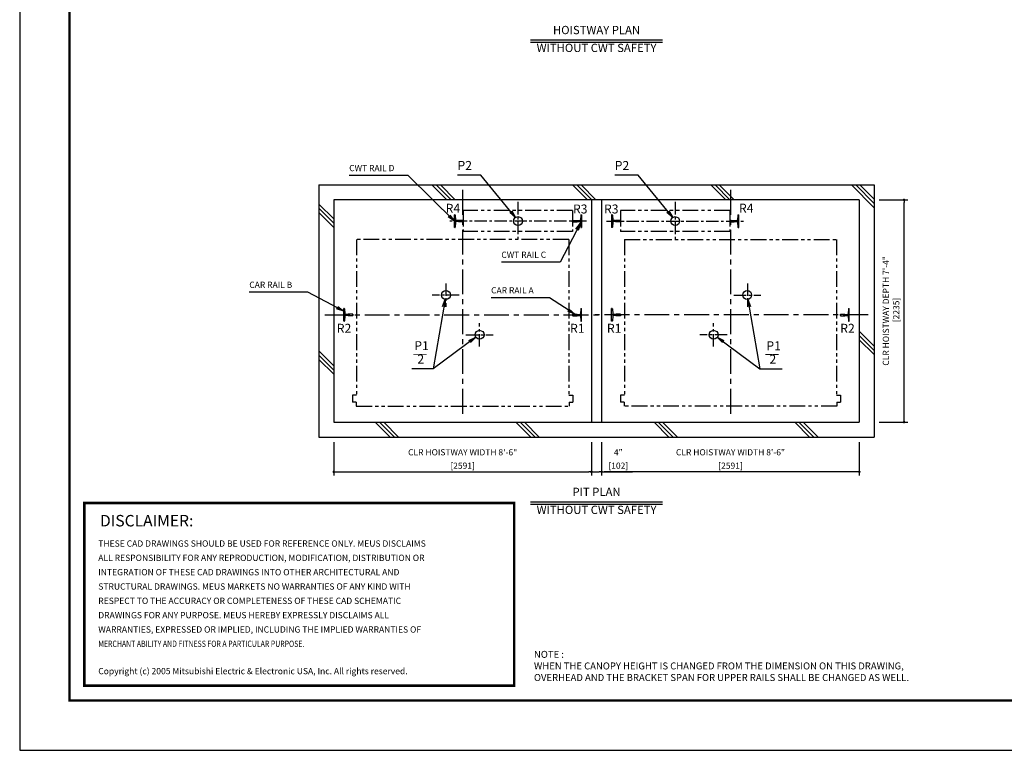
# Model space of a CAD drawing. Units: millimetres. Extents: x 0 to 21000, y 0 to 23043.
# Drawn here: x 0 to 9900, y 0 to 7347 of the extents above; entities that cross this region are included whole.
import ezdxf
from ezdxf.enums import TextEntityAlignment as Align

# ---------------------------------------------------------------- set-up
doc = ezdxf.new("R2010")
doc.units = ezdxf.units.MM
doc.header["$LTSCALE"] = 100
doc.linetypes.add('CENTERX2', pattern=[4, 2.5, -0.5, 0.5, -0.5])
doc.linetypes.add('PHANTOM2', pattern=[31.75, 15.875, -3.175, 3.175, -3.175, 3.175, -3.175])
doc.layers.get('0').update_dxf_attribs({"color": 3})
for name, color, linetype in [('BUFFER', 3, 'Continuous'), ('BUILDING', 3, 'Continuous'), ('CENTER-LINE', 7, 'CENTERX2'), ('CWT', 1, 'Continuous'), ('DIM', 2, 'Continuous'), ('FRAME', 5, 'Continuous'), ('OTHERS', 4, 'Continuous'), ('SPEC', 7, 'Continuous'), ('W-DASHED-LINE', 111, 'PHANTOM2')]:
    doc.layers.add(name, color=color, linetype=linetype)
doc.styles.add('quoc', font='swissk.ttf', dxfattribs={"width": 0.8125, "height": 0.125})
doc.styles.add('ROMANS', font='romans', dxfattribs={"width": 0.8125, "height": 0.125})
doc.styles.get("Standard").update_dxf_attribs({"font": 'romans.shx', "bigfont": 'bigfont.shx'})
doc.styles.add('STYLE1', font='monos.ttf')
doc.dimstyles.new('1-50IN INCH', dxfattribs={"dimscale": 25, "dimtxt": 2.5, "dimasz": 1, "dimexe": 1.5, "dimexo": 2, "dimgap": 1, "dimtad": 3, "dimdec": 4, "dimlfac": 0.03937, "dimzin": 11, "dimdsep": 46, "dimlunit": 4, "dimtxsty": 'Standard', "dimblk1": 'DOT', "dimblk2": 'DOT', "dimsah": 1, "dimcen": 0.09, "dimclrd": 256, "dimclre": 256, "dimclrt": 256, "dimadec": 0, "dimazin": 2, "dimtfac": 1, "dimtdec": 4, "dimtmove": 0, "dimatfit": 3, "dimldrblk": 'DOT', "dimfxl": 0, "dimfrac": 2, "dimtolj": 1, "dimtzin": 0, "dimarcsym": 0})
doc.dimstyles.new('1-50IN INCH1-2', dxfattribs={"dimscale": 25, "dimtxt": 2.5, "dimasz": 1, "dimexe": 1.5, "dimexo": 2, "dimgap": 1, "dimtad": 3, "dimdec": 1, "dimlfac": 0.03937, "dimzin": 3, "dimdsep": 46, "dimlunit": 4, "dimtxsty": 'Standard', "dimblk1": 'DOT', "dimblk2": 'DOT', "dimsah": 1, "dimcen": 0.09, "dimclrd": 256, "dimclre": 256, "dimclrt": 256, "dimadec": 0, "dimazin": 2, "dimtfac": 1, "dimtdec": 1, "dimtmove": 0, "dimatfit": 3, "dimldrblk": 'DOT', "dimfxl": 0, "dimfrac": 2, "dimtolj": 1, "dimtzin": 0, "dimarcsym": 0})
doc.dimstyles.new('1-50IN-ARROW', dxfattribs={"dimscale": 25, "dimtxt": 2.5, "dimasz": 3, "dimexe": 1.5, "dimexo": 2, "dimgap": 1, "dimtad": 3, "dimdsep": 46, "dimtxsty": 'Standard', "dimblk1": 'OPEN', "dimblk2": 'OPEN', "dimsah": 1, "dimcen": 0.09, "dimclrd": 256, "dimclre": 256, "dimclrt": 256, "dimadec": 0, "dimazin": 0, "dimtfac": 1, "dimtmove": 0, "dimatfit": 3, "dimldrblk": 'OPEN', "dimfxl": 0, "dimtolj": 1, "dimtzin": 0, "dimarcsym": 0})

# ---------------------------------------------------------------- blocks, each defined once
blk = doc.blocks.new('_DOT')
at = {"color": 0, "linetype": 'ByBlock'}
blk.add_line((-0.5, 0), (-1, 0), dxfattribs=at)
at = {"color": 0, "linetype": 'ByBlock', "const_width": 0.5}
blk.add_lwpolyline([(-0.25, 0, 1), (0.25, 0, 1)], format="xyb", close=True, dxfattribs=at)
blk = doc.blocks.new('*D18')
at = {"layer": 'DEFPOINTS', "color": 0}
for p in [(11346, 5116), (10294.5, 3300), (11596, 3300)]:
    blk.add_point(p, dxfattribs=at)
at = {"layer": 'DIM', "lineweight": -2}
for p, q in [((11296, 5116), (10257, 5116)), ((10294.5, 5091), (10294.5, 3325)), ((11546, 3300), (10257, 3300))]:
    blk.add_line(p, q, dxfattribs=at)
at = {"layer": 'DIM', "lineweight": -2, "xscale": 25, "yscale": 25, "zscale": 25}
for p, rotation in [((10294.5, 5116), 90), ((10294.5, 3300), 270)]:
    blk.add_blockref('_DOT', p, dxfattribs=dict(at, rotation=rotation))
at = {"layer": 'DIM', "char_height": 62.5, "attachment_point": 5, "rotation": 90}
for s, insert in [('\\A1;PIT DEPTH 5\'-11 1/2"', (10076.6, 4208)), ('\\A1;[1816]', (10221.9, 4208))]:
    blk.add_mtext(s, dxfattribs=dict(at, insert=insert))
blk = doc.blocks.new('*D57')
at = {"layer": 'DEFPOINTS', "color": 0}
for p in [(8592, 5535), (8892, 5535), (8592, 3300)]:
    blk.add_point(p, dxfattribs=at)
at = {"layer": 'DIM', "lineweight": -2}
for p, q in [((8642, 5535), (8929.5, 5535)), ((8892, 3325), (8892, 5510)), ((8642, 3300), (8929.5, 3300))]:
    blk.add_line(p, q, dxfattribs=at)
at = {"layer": 'DIM', "lineweight": -2, "xscale": 25, "yscale": 25, "zscale": 25}
for p, rotation in [((8892, 5535), 90), ((8892, 3300), 270)]:
    blk.add_blockref('_DOT', p, dxfattribs=dict(at, rotation=rotation))
at = {"layer": 'DIM', "insert": (8761.3, 4418), "char_height": 62.5, "attachment_point": 5, "rotation": 90}
blk.add_mtext('\\A1;CLR HOISTWAY DEPTH 7\'-4"\\P [2235]', dxfattribs=at)
blk = doc.blocks.new('*D58')
at = {"layer": 'DEFPOINTS', "color": 0}
for p in [(3158, 3150), (5749, 3150), (5749, 2799.8)]:
    blk.add_point(p, dxfattribs=at)
at = {"layer": 'DIM', "lineweight": -2}
for p, q in [((3158, 3100), (3158, 2762.3)), ((5749, 3100), (5749, 2762.3)), ((3183, 2799.8), (5724, 2799.8))]:
    blk.add_line(p, q, dxfattribs=at)
at = {"layer": 'DIM', "lineweight": -2, "xscale": 25, "yscale": 25, "zscale": 25, "rotation": 180}
blk.add_blockref('_DOT', (3158, 2799.8), dxfattribs=at)
at = {"layer": 'DIM', "lineweight": -2, "xscale": 25, "yscale": 25, "zscale": 25}
blk.add_blockref('_DOT', (5749, 2799.8), dxfattribs=at)
at = {"layer": 'DIM', "char_height": 62.5, "attachment_point": 5}
for s, insert in [('\\A1;CLR HOISTWAY WIDTH 8\'-6"', (4453.5, 2996.8)), ('\\A1;[2591]', (4453.5, 2862))]:
    blk.add_mtext(s, dxfattribs=dict(at, insert=insert))
blk = doc.blocks.new('*D23')
at = {"layer": 'DEFPOINTS', "color": 0}
for p in [(5851, 3150), (8442, 3150), (5851, 2799.8)]:
    blk.add_point(p, dxfattribs=at)
at = {"layer": 'DIM', "lineweight": -2}
for p, q in [((5851, 3100), (5851, 2762.3)), ((8442, 3100), (8442, 2762.3)), ((8417, 2799.8), (5876, 2799.8))]:
    blk.add_line(p, q, dxfattribs=at)
at = {"layer": 'DIM', "lineweight": -2, "xscale": 25, "yscale": 25, "zscale": 25, "rotation": 180}
blk.add_blockref('_DOT', (5851, 2799.8), dxfattribs=at)
at = {"layer": 'DIM', "lineweight": -2, "xscale": 25, "yscale": 25, "zscale": 25}
blk.add_blockref('_DOT', (8442, 2799.8), dxfattribs=at)
at = {"layer": 'DIM', "char_height": 62.5, "attachment_point": 5}
for s, insert in [('\\A1;CLR HOISTWAY WIDTH 8\'-6"', (7146.5, 2996.8)), ('\\A1;[2591]', (7146.5, 2862))]:
    blk.add_mtext(s, dxfattribs=dict(at, insert=insert))
blk = doc.blocks.new('*D24')
at = {"layer": 'DEFPOINTS', "color": 0, "linetype": 'Continuous', "ltscale": 0.5}
for p in [(5749, 3150), (5851, 3150), (5851, 2799.8)]:
    blk.add_point(p, dxfattribs=at)
at = {"layer": 'DIM', "linetype": 'Continuous', "lineweight": -2, "ltscale": 0.5}
for p, q in [((5749, 3100), (5749, 2762.3)), ((5851, 3100), (5851, 2762.3)), ((5774, 2799.8), (5826, 2799.8)), ((5851, 2799.8), (6161.1, 2799.8))]:
    blk.add_line(p, q, dxfattribs=at)
at = {"layer": 'DIM', "linetype": 'Continuous', "lineweight": -2, "ltscale": 0.5, "xscale": 25, "yscale": 25, "zscale": 25, "rotation": 180}
blk.add_blockref('_DOT', (5749, 2799.8), dxfattribs=at)
at = {"layer": 'DIM', "linetype": 'Continuous', "lineweight": -2, "ltscale": 0.5, "xscale": 25, "yscale": 25, "zscale": 25}
blk.add_blockref('_DOT', (5851, 2799.8), dxfattribs=at)
at = {"layer": 'DIM', "linetype": 'Continuous', "ltscale": 0.5, "char_height": 62.5, "attachment_point": 5}
for s, insert in [('\\A1;4"', (6018.6, 2996.8)), ('\\A1;[102]', (6018.6, 2862))]:
    blk.add_mtext(s, dxfattribs=dict(at, insert=insert))
blk = doc.blocks.new('_OPEN')
at = {"color": 0, "linetype": 'ByBlock'}
for p, q in [((-1, 0.17), (0, 0)), ((0, 0), (-1, -0.17)), ((0, 0), (-1, 0))]:
    blk.add_line(p, q, dxfattribs=at)
blk = doc.blocks.new('BUNSUU-1')
at = {"layer": 'DIM', "char_height": 90, "attachment_point": 7, "rotation": 0, "style": 'STYLE1'}
for s, insert in [('P1', (24.4, 159.6)), ('__', (12.4, 130.3)), ('2', (55.2, 25))]:
    blk.add_mtext(s, dxfattribs=dict(at, insert=insert))
at = {"layer": 'DIM'}
for points in [[(333.1, 697.7), (212.7, 0)], [(641.7, 318.7), (212.7, 0), (0, 0)]]:
    blk.add_leader(points, dimstyle='1-50IN-ARROW', dxfattribs=at)
blk = doc.blocks.new('BUNSUU-1-2')
at = {"layer": 'DIM', "char_height": 90, "attachment_point": 7, "rotation": 0, "style": 'STYLE1'}
for s, insert in [('P1', (64.9, 159.6)), ('__', (52.9, 130.3)), ('2', (95.7, 25))]:
    blk.add_mtext(s, dxfattribs=dict(at, insert=insert))
at = {"layer": 'DIM'}
for points in [[(-120.5, 698.7), (0, 0), (223.4, 0)], [(-429.1, 319.7), (0, 0), (223.4, 0)]]:
    blk.add_leader(points, dimstyle='1-50IN-ARROW', dxfattribs=at)

msp = doc.modelspace()

# ---------------------------------------------------------------- linework, layer by layer
at = {"const_width": 24.32797}
msp.add_lwpolyline([(649.99975, 2486.48156), (4970.67032, 2486.48156), (4970.67032, 650.00053), (649.99975, 650.00053)], close=True, dxfattribs=at)
at = {"layer": 'BUFFER'}
for centre in [(5009.49975, 5321.00422), (6590.49975, 5321.00422), (4285.4352, 4578.0509), (7314.56429, 4578.0509), (4623.59271, 4178.0509), (6976.40678, 4178.0509)]:
    msp.add_circle(centre, 45, dxfattribs=at)
at = {"layer": 'BUILDING', "color": 3, "linetype": 'Continuous'}
for p, q in [((3007.99975, 5685.00422), (3007.99975, 3150.00422)), ((3007.99975, 5685.00422), (8591.99975, 5685.00422)), ((8591.99975, 5685.00422), (8591.99975, 3150.00422)), ((8441.99975, 5535.00422), (3157.99975, 5535.00422)), ((3157.99975, 5535.00422), (3157.99975, 3300.00422)), ((5748.99975, 5535.00422), (5748.99975, 3300.00422)), ((5850.99975, 5535.00422), (5850.99975, 3300.00422)), ((8441.99975, 5535.00422), (8441.99975, 3300.00422))]:
    msp.add_line(p, q, dxfattribs=at)
at = {"layer": 'BUILDING'}
for p, q in [((4295.27379, 5535.00422), (4145.27379, 5685.00422)), ((4337.7002, 5535.00422), (4187.7002, 5685.00422)), ((4380.1266, 5535.00422), (4230.1266, 5685.00422)), ((5709.48735, 5535.00422), (5559.48735, 5685.00422)), ((5751.91376, 5535.00422), (5601.91376, 5685.00422)), ((5794.34016, 5535.00422), (5644.34016, 5685.00422)), ((7098.70091, 5535.00422), (6948.70091, 5685.00422)), ((7141.12732, 5535.00422), (6991.12732, 5685.00422)), ((7183.55373, 5535.00422), (7033.55373, 5685.00422)), ((8591.99975, 5455.91895), (8362.91448, 5685.00422)), ((8591.99975, 5498.34536), (8405.34088, 5685.00422)), ((8591.99975, 5540.77176), (8447.76729, 5685.00422)), ((3157.99975, 5342.91751), (3007.99975, 5492.91751)), ((3157.99975, 5300.49111), (3007.99975, 5450.49111)), ((3157.99975, 5258.0647), (3007.99975, 5408.0647)), ((8591.99975, 4063.5582), (8441.99975, 4213.5582)), ((8591.99975, 4021.13179), (8441.99975, 4171.13179)), ((8591.99975, 3978.70539), (8441.99975, 4128.70539)), ((3157.99975, 3865.70395), (3007.99975, 4015.70395)), ((3157.99975, 3823.27754), (3007.99975, 3973.27754)), ((3157.99975, 3780.85114), (3007.99975, 3930.85114)), ((3724.84666, 3150.00422), (3574.84666, 3300.00422)), ((3767.27307, 3150.00422), (3617.27307, 3300.00422)), ((3809.69948, 3150.00422), (3659.69948, 3300.00422)), ((5139.06023, 3150.00422), (4989.06023, 3300.00422)), ((5181.48663, 3150.00422), (5031.48663, 3300.00422)), ((5223.91304, 3150.00422), (5073.91304, 3300.00422)), ((6528.27379, 3150.00422), (6378.27379, 3300.00422)), ((6570.7002, 3150.00422), (6420.7002, 3300.00422)), ((6613.1266, 3150.00422), (6463.1266, 3300.00422)), ((7942.48735, 3150.00422), (7792.48735, 3300.00422)), ((7984.91376, 3150.00422), (7834.91376, 3300.00422)), ((8027.34016, 3150.00422), (7877.34016, 3300.00422))]:
    msp.add_line(p, q, dxfattribs=at)
at = {"layer": 'BUILDING', "linetype": 'Continuous', "ltscale": 0.5}
for p, q in [((3157.99975, 3300.00422), (8441.99975, 3300.00422)), ((3007.99975, 3150.00422), (8591.99975, 3150.00422))]:
    msp.add_line(p, q, dxfattribs=at)
at = {"layer": 'CENTER-LINE', "linetype": 'CENTERX2'}
for p, q in [((4453.49975, 5635.00422), (4453.49975, 3337.50422)), ((7146.49975, 5635.00422), (7146.49975, 3337.50422)), ((3069.29534, 4378.00422), (5825.20415, 4378.00422)), ((8530.70415, 4378.00422), (5787.29534, 4378.00422))]:
    msp.add_line(p, q, dxfattribs=at)
at = {"layer": 'CENTER-LINE', "linetype": 'CENTERX2', "ltscale": 0.5}
for p, q in [((5009.49975, 5514.11873), (5009.49975, 5126.88971)), ((6590.49975, 5514.11873), (6590.49975, 5126.88971)), ((5698.39975, 5321.00422), (4320.59975, 5321.00422)), ((5901.59975, 5321.00422), (7279.39975, 5321.00422))]:
    msp.add_line(p, q, dxfattribs=at)
at = {"layer": 'CENTER-LINE', "ltscale": 0.5}
for p, q in [((4283.59271, 4695.40032), (4283.59271, 4460.70149)), ((7316.40678, 4695.40032), (7316.40678, 4460.70149)), ((4419.89768, 4578.0509), (4147.28774, 4578.0509)), ((7180.10181, 4578.0509), (7452.71176, 4578.0509)), ((4623.59271, 4060.70149), (4623.59271, 4295.40032)), ((6976.40678, 4060.70149), (6976.40678, 4295.40032)), ((4487.28774, 4178.0509), (4759.89768, 4178.0509)), ((7112.71176, 4178.0509), (6840.10181, 4178.0509))]:
    msp.add_line(p, q, dxfattribs=at)
at = {"layer": 'CWT', "linetype": 'PHANTOM2', "ltscale": 0.1}
for p, q in [((5559.49974, 5426.60191), (4459.49974, 5426.60191)), ((4459.49974, 5426.60191), (4459.49974, 5216.60191)), ((5559.49974, 5426.60191), (5559.49974, 5216.60191)), ((7140.49974, 5426.60191), (6040.49974, 5426.60191)), ((6040.49974, 5426.60191), (6040.49974, 5216.60191)), ((7140.49974, 5426.60191), (7140.49974, 5216.60191)), ((5559.49974, 5216.60191), (4459.49974, 5216.60191)), ((7140.49974, 5216.60191), (6040.49974, 5216.60191))]:
    msp.add_line(p, q, dxfattribs=at)
at = {"layer": 'DEFPOINTS'}
msp.add_lwpolyline([(-0.00025, 0.00053), (20999.99975, 0.00053), (20999.99975, 15000.00053), (-0.00025, 15000.00053)], close=True, dxfattribs=at)
at = {"layer": 'DIM'}
for p, q in [((5136.27157, 7144.95755), (6463.72793, 7144.95755)), ((5136.27157, 7119.95755), (6463.72793, 7119.95755)), ((5136.27157, 2499.77621), (6463.72793, 2499.77621)), ((5136.27157, 2474.77621), (6463.72793, 2474.77621))]:
    msp.add_line(p, q, dxfattribs=at)
at = {"layer": 'FRAME', "const_width": 25}
msp.add_lwpolyline([(499.99975, 500.00053), (20499.99975, 500.00053), (20499.99975, 14500.00053), (499.99975, 14500.00053)], close=True, dxfattribs=at)
at = {"layer": 'OTHERS', "linetype": 'Continuous'}
for p, q in [((4370.59975, 5257.50422), (4370.59975, 5384.50422)), ((4374.71257, 5384.50422), (4370.59975, 5384.50422)), ((4378.7066, 5380.7227), (4381.33776, 5332.62189)), ((5640.29289, 5380.7227), (5637.66174, 5332.62189)), ((5644.28692, 5384.50422), (5648.39975, 5384.50422)), ((5648.39975, 5384.50422), (5648.39975, 5257.50422)), ((5955.71257, 5384.50422), (5951.59975, 5384.50422)), ((5951.59975, 5384.50422), (5951.59975, 5257.50422)), ((5959.7066, 5380.7227), (5962.33776, 5332.62189)), ((7221.29289, 5380.7227), (7218.66174, 5332.62189)), ((7225.28692, 5384.50422), (7229.39975, 5384.50422)), ((7229.39975, 5257.50422), (7229.39975, 5384.50422)), ((4374.71257, 5257.50422), (4370.59975, 5257.50422)), ((4381.33776, 5309.38655), (4378.7066, 5261.28574)), ((4410.44383, 5326.00422), (4388.32731, 5326.00422)), ((4410.44383, 5316.00422), (4388.32731, 5316.00422)), ((4458.69975, 5328.94422), (4414.99975, 5328.94422)), ((4458.69975, 5313.06422), (4414.99975, 5313.06422)), ((4459.49975, 5328.14422), (4458.69975, 5328.94422)), ((4459.49975, 5313.86422), (4458.69975, 5313.06422)), ((4459.49975, 5328.14422), (4459.49975, 5313.86422)), ((4459.49975, 5328.14422), (4459.49975, 5313.86422)), ((5559.49975, 5328.14422), (5560.29975, 5328.94422)), ((5559.49975, 5313.86422), (5559.49975, 5328.14422)), ((5559.49975, 5313.86422), (5559.49975, 5328.14422)), ((5559.49975, 5313.86422), (5560.29975, 5313.06422)), ((5560.29975, 5328.94422), (5589.35221, 5328.94422)), ((5560.29975, 5313.06422), (5603.99975, 5313.06422)), ((5589.35221, 5328.94422), (5603.99975, 5328.94422)), ((5608.55567, 5326.00422), (5630.67219, 5326.00422)), ((5608.55567, 5316.00422), (5630.67219, 5316.00422)), ((5637.66174, 5309.38655), (5640.29289, 5261.28574)), ((5644.28692, 5257.50422), (5648.39975, 5257.50422)), ((5955.71257, 5257.50422), (5951.59975, 5257.50422)), ((5962.33776, 5309.38655), (5959.7066, 5261.28574)), ((5991.44383, 5326.00422), (5969.32731, 5326.00422)), ((5991.44383, 5316.00422), (5969.32731, 5316.00422)), ((6010.64729, 5328.94422), (5995.99975, 5328.94422)), ((6039.69975, 5313.06422), (5995.99975, 5313.06422)), ((6039.69975, 5328.94422), (6010.64729, 5328.94422)), ((6040.49975, 5328.14422), (6039.69975, 5328.94422)), ((6040.49975, 5313.86422), (6039.69975, 5313.06422)), ((6040.49975, 5313.86422), (6040.49975, 5328.14422)), ((6040.49975, 5313.86422), (6040.49975, 5328.14422)), ((7140.49975, 5328.14422), (7141.29975, 5328.94422)), ((7140.49975, 5328.14422), (7140.49975, 5313.86422)), ((7140.49975, 5328.14422), (7140.49975, 5313.86422)), ((7140.49975, 5313.86422), (7141.29975, 5313.06422)), ((7141.29975, 5328.94422), (7184.99975, 5328.94422)), ((7141.29975, 5313.06422), (7184.99975, 5313.06422)), ((7189.55567, 5326.00422), (7211.67219, 5326.00422)), ((7189.55567, 5316.00422), (7211.67219, 5316.00422)), ((7218.66174, 5309.38655), (7221.29289, 5261.28574)), ((7225.28692, 5257.50422), (7229.39975, 5257.50422))]:
    msp.add_line(p, q, dxfattribs=at)
at = {"layer": 'OTHERS'}
for p, q in [((3262.71257, 4441.50422), (3258.59975, 4441.50422)), ((3258.59975, 4314.50422), (3258.59975, 4441.50422)), ((3266.7066, 4437.7227), (3269.33776, 4389.62189)), ((3269.33776, 4366.38655), (3266.7066, 4318.28574)), ((3299.44383, 4383.00422), (3276.32731, 4383.00422)), ((3299.44383, 4373.00422), (3276.32731, 4373.00422)), ((3347.69975, 4385.94422), (3303.99975, 4385.94422)), ((3347.69975, 4370.06422), (3303.99975, 4370.06422)), ((3348.49975, 4385.14422), (3347.69975, 4385.94422)), ((3348.49975, 4370.86422), (3347.69975, 4370.06422)), ((3348.49975, 4385.14422), (3348.49975, 4370.86422)), ((3348.49975, 4385.14422), (3348.49975, 4370.86422)), ((3348.49975, 4370.86422), (3348.49975, 4385.14422)), ((5559.49975, 4385.14422), (5560.29975, 4385.94422)), ((5559.49975, 4385.14422), (5559.49975, 4370.86422)), ((5559.49975, 4385.14422), (5559.49975, 4370.86422)), ((5559.49975, 4370.86422), (5560.29975, 4370.06422)), ((5560.29975, 4385.94422), (5603.99975, 4385.94422)), ((5560.29975, 4370.06422), (5603.99975, 4370.06422)), ((5608.55567, 4383.00422), (5630.67219, 4383.00422)), ((5608.55567, 4373.00422), (5630.67219, 4373.00422)), ((5640.29289, 4437.7227), (5637.66174, 4389.62189)), ((5637.66174, 4366.38655), (5640.29289, 4318.28574)), ((5644.28692, 4441.50422), (5648.39975, 4441.50422)), ((5648.39975, 4314.50422), (5648.39975, 4441.50422)), ((5648.39975, 4314.50422), (5648.39975, 4441.50422)), ((5951.59975, 4314.50422), (5951.59975, 4441.50422)), ((5951.59975, 4314.50422), (5951.59975, 4441.50422)), ((5955.71257, 4441.50422), (5951.59975, 4441.50422)), ((5959.7066, 4437.7227), (5962.33776, 4389.62189)), ((5962.33776, 4366.38655), (5959.7066, 4318.28574)), ((5991.44383, 4383.00422), (5969.32731, 4383.00422)), ((5991.44383, 4373.00422), (5969.32731, 4373.00422)), ((6039.69975, 4385.94422), (5995.99975, 4385.94422)), ((6039.69975, 4370.06422), (5995.99975, 4370.06422)), ((6040.49975, 4385.14422), (6039.69975, 4385.94422)), ((6040.49975, 4370.86422), (6039.69975, 4370.06422)), ((6040.49975, 4385.14422), (6040.49975, 4370.86422)), ((6040.49975, 4385.14422), (6040.49975, 4370.86422)), ((8251.49975, 4385.14422), (8252.29975, 4385.94422)), ((8251.49975, 4385.14422), (8251.49975, 4370.86422)), ((8251.49975, 4385.14422), (8251.49975, 4370.86422)), ((8251.49975, 4370.86422), (8251.49975, 4385.14422)), ((8251.49975, 4370.86422), (8252.29975, 4370.06422)), ((8252.29975, 4385.94422), (8295.99975, 4385.94422)), ((8252.29975, 4370.06422), (8295.99975, 4370.06422)), ((8300.55567, 4383.00422), (8323.67219, 4383.00422)), ((8300.55567, 4373.00422), (8323.67219, 4373.00422)), ((8333.29289, 4437.7227), (8330.66174, 4389.62189)), ((8330.66174, 4366.38655), (8333.29289, 4318.28574)), ((8337.28692, 4441.50422), (8341.39975, 4441.50422)), ((8341.39975, 4314.50422), (8341.39975, 4441.50422)), ((3262.71257, 4314.50422), (3258.59975, 4314.50422)), ((5644.28692, 4314.50422), (5648.39975, 4314.50422)), ((5955.71257, 4314.50422), (5951.59975, 4314.50422)), ((8337.28692, 4314.50422), (8341.39975, 4314.50422))]:
    msp.add_line(p, q, dxfattribs=at)
at = {"layer": 'OTHERS', "linetype": 'Continuous'}
for centre, radius, start, end in [((4374.71257, 5380.50422), 4, 3.131007748, 90), ((5644.28692, 5380.50422), 4, 90, 176.868992252), ((5955.71257, 5380.50422), 4, 3.131007748, 90), ((7225.28692, 5380.50422), 4, 90, 176.868992252), ((4374.71257, 5261.50422), 4, 270, 356.868992252), ((4388.32731, 5333.00422), 7, 183.131007748, 270), ((4388.32731, 5309.00422), 7, 90, 176.868992252), ((4410.44383, 5331.00422), 5, 270, 335.669466258), ((4410.44383, 5311.00422), 5, 24.330533742, 90), ((5608.55567, 5331.00422), 5, 204.330533742, 270), ((5608.55567, 5311.00422), 5, 145.292890283, 155.669466258), ((5608.55567, 5311.00422), 5, 90, 145.292890283), ((5630.67219, 5333.00422), 7, 270, 356.868992252), ((5630.67219, 5309.00422), 7, 3.131007748, 90), ((5644.28692, 5261.50422), 4, 183.131007748, 270), ((5955.71257, 5261.50422), 4, 270, 356.868992252), ((5969.32731, 5333.00422), 7, 183.131007748, 270), ((5969.32731, 5309.00422), 7, 90, 176.868992252), ((5991.44383, 5331.00422), 5, 270, 335.669466258), ((5991.44383, 5311.00422), 5, 34.707109717, 90), ((5991.44383, 5311.00422), 5, 24.330533742, 34.707109717), ((7189.55567, 5331.00422), 5, 204.330533742, 270), ((7189.55567, 5311.00422), 5, 90, 155.669466258), ((7211.67219, 5333.00422), 7, 270, 356.868992252), ((7211.67219, 5309.00422), 7, 3.131007748, 90), ((7225.28692, 5261.50422), 4, 183.131007748, 270)]:
    msp.add_arc(centre, radius, start, end, dxfattribs=at)
at = {"layer": 'OTHERS'}
for centre, radius, start, end in [((3262.71257, 4437.50422), 4, 3.131007748, 90), ((3276.32731, 4390.00422), 7, 183.131007748, 270), ((3276.32731, 4366.00422), 7, 90, 176.868992252), ((3299.44383, 4388.00422), 5, 270, 335.669466258), ((3299.44383, 4368.00422), 5, 24.330533742, 90), ((5608.55567, 4388.00422), 5, 204.330533742, 270), ((5608.55567, 4368.00422), 5, 90, 155.669466258), ((5630.67219, 4390.00422), 7, 270, 356.868992252), ((5630.67219, 4366.00422), 7, 3.131007748, 90), ((5644.28692, 4437.50422), 4, 90, 176.868992252), ((5955.71257, 4437.50422), 4, 3.131007748, 90), ((5969.32731, 4390.00422), 7, 183.131007748, 270), ((5969.32731, 4366.00422), 7, 90, 176.868992252), ((5991.44383, 4388.00422), 5, 270, 335.669466258), ((5991.44383, 4368.00422), 5, 24.330533742, 90), ((8300.55567, 4388.00422), 5, 204.330533742, 270), ((8300.55567, 4368.00422), 5, 90, 155.669466258), ((8323.67219, 4390.00422), 7, 270, 356.868992252), ((8323.67219, 4366.00422), 7, 3.131007748, 90), ((8337.28692, 4437.50422), 4, 90, 176.868992252), ((3262.71257, 4318.50422), 4, 270, 356.868992252), ((5644.28692, 4318.50422), 4, 183.131007748, 270), ((5955.71257, 4318.50422), 4, 270, 356.868992252), ((8337.28692, 4318.50422), 4, 183.131007748, 270)]:
    msp.add_arc(centre, radius, start, end, dxfattribs=at)
at = {"layer": 'W-DASHED-LINE', "ltscale": 0.1}
for p, q in [((5520.49975, 5136.00422), (3386.49975, 5136.00422)), ((3386.49975, 5136.00422), (3386.49975, 3570.00422)), ((5520.49975, 5136.00422), (5520.49975, 3570.00422)), ((6079.49975, 5136.00422), (8213.49975, 5136.00422)), ((6079.49975, 5136.00422), (6079.49975, 3570.00422)), ((8213.49975, 5136.00422), (8213.49975, 3570.00422)), ((3346.49975, 3570.00422), (3346.49975, 3500.00422)), ((3386.49975, 3570.00422), (3346.49975, 3570.00422)), ((5520.49975, 3570.00422), (5560.49975, 3570.00422)), ((5560.49975, 3570.00422), (5560.49975, 3500.00422)), ((6039.49975, 3570.00422), (6039.49975, 3500.00422)), ((6079.49975, 3570.00422), (6039.49975, 3570.00422)), ((8213.49975, 3570.00422), (8253.49975, 3570.00422)), ((8253.49975, 3570.00422), (8253.49975, 3500.00422)), ((3383.99975, 3500.00422), (3346.49975, 3500.00422)), ((3383.99975, 3500.00422), (3383.99975, 3460.00422)), ((5522.99975, 3500.00422), (5522.99975, 3460.00422)), ((5522.99975, 3500.00422), (5560.49975, 3500.00422)), ((6076.99975, 3500.00422), (6039.49975, 3500.00422)), ((6076.99975, 3500.00422), (6076.99975, 3460.00422)), ((8215.99975, 3500.00422), (8215.99975, 3460.00422)), ((8215.99975, 3500.00422), (8253.49975, 3500.00422)), ((3383.99975, 3460.00422), (5522.99975, 3460.00422)), ((8215.99975, 3460.00422), (6076.99975, 3460.00422))]:
    msp.add_line(p, q, dxfattribs=at)

# ---------------------------------------------------------------- block references
for name, p in [('BUNSUU-1', (3943.19573, 3836.33541)), ('BUNSUU-1-2', (7442.66665, 3835.0536))]:
    msp.add_blockref(name, p)

# ---------------------------------------------------------------- texts
at = {"layer": 'DIM'}
for s, height, p in [('HOISTWAY PLAN', 83.3333333, (5799.99975, 7174.95755)), ('WITHOUT CWT SAFETY', 83.3333333, (5799.99975, 6995.51311)), ('PIT PLAN', 83.333333, (5799.99975, 2531.02621)), ('WITHOUT CWT SAFETY', 83.3333333, (5799.99975, 2350.33177))]:
    msp.add_text(s, height=height, rotation=0.000002504, dxfattribs=at).set_placement(p, align=Align.BOTTOM_CENTER)
at = {"layer": 'DIM', "style": 'STYLE1'}
for s, p in [('R4', (4282.54218, 5376.96707)), ('R3', (5563.03424, 5370.12525)), ('R3', (5874.94839, 5370.12525)), ('R4', (7231.71369, 5378.56837)), ('R2', (3188.01661, 4170.31098)), ('R1', (5533.76344, 4170.31098)), ('R1', (5904.2192, 4170.31098)), ('R2', (8249.96603, 4170.31098))]:
    msp.add_text(s, height=90, rotation=0.000002504, dxfattribs=at).set_placement(p, align=Align.BOTTOM_LEFT)
at = {"layer": 'DIM', "char_height": 62.5, "attachment_point": 7}
for s, insert in [('CWT RAIL D', (3312.99975, 5803.75422)), ('CWT RAIL C', (4843.00875, 4932.21854)), ('CAR RAIL B', (2308.55579, 4630.33286)), ('CAR RAIL A', (4739.89239, 4574.71299))]:
    msp.add_mtext(s, dxfattribs=dict(at, insert=insert))
at = {"layer": 'DIM', "char_height": 90, "attachment_point": 7, "style": 'STYLE1'}
for insert in [(4401.63444, 5807.89623), (5982.63444, 5807.39623)]:
    msp.add_mtext('P2', dxfattribs=dict(at, insert=insert))
at = {"layer": 'SPEC', "color": 0}
for s, height, style, p in [('DISCLAIMER:', 115.2, 'quoc', (807.36012, 2251.45023)), ('THESE CAD DRAWINGS SHOULD BE USED FOR REFERENCE ONLY. MEUS DISCLAIMS', 63, 'ROMANS', (790.09825, 2047.61786)), ('ALL RESPONSIBILITY FOR ANY REPRODUCTION, MODIFICATION, DISTRIBUTION OR', 63, 'ROMANS', (790.09825, 1903.61786)), ('INTEGRATION OF THESE CAD DRAWINGS INTO OTHER ARCHITECTURAL AND', 63, 'ROMANS', (790.09825, 1759.61786)), ('STRUCTURAL DRAWINGS. MEUS MARKETS NO WARRANTIES OF ANY KIND WITH', 63, 'ROMANS', (790.09825, 1615.61786)), ('RESPECT TO THE ACCURACY OR COMPLETENESS OF THESE CAD SCHEMATIC', 63, 'ROMANS', (790.09825, 1471.61786)), ('DRAWINGS FOR ANY PURPOSE. MEUS HEREBY EXPRESSLY DISCLAIMS ALL ', 63, 'ROMANS', (790.09825, 1327.61786)), ('WARRANTIES, EXPRESSED OR IMPLIED, INCLUDING THE IMPLIED WARRANTIES OF', 63, 'ROMANS', (790.09825, 1183.61786)), ('Copyright (c) 2005 Mitsubishi Electric & Electronic USA, Inc. All rights reserved.', 63, 'ROMANS', (790.09825, 765.09234))]:
    msp.add_text(s, height=height, dxfattribs=dict(at, style=style)).set_placement(p)
at = {"layer": 'SPEC', "color": 0, "style": 'ROMANS', "width": 0.8125}
msp.add_text('MERCHANT ABILITY AND FITNESS FOR A PARTICULAR PURPOSE.', height=63, dxfattribs=at).set_placement((790.09825, 1039.61786))
at = {"layer": 'SPEC', "insert": (5170.67032, 1000.00053), "char_height": 70, "attachment_point": 1}
msp.add_mtext('NOTE : \\PWHEN THE CANOPY HEIGHT IS CHANGED FROM THE DIMENSION ON THIS DRAWING,\\POVERHEAD AND THE BRACKET SPAN FOR UPPER RAILS SHALL BE CHANGED AS WELL.', dxfattribs=at)

# ---------------------------------------------------------------- dimensions: what is measured, and where the dimension line sits
at = {"layer": 'DIM'}
dim = msp.add_linear_dim(base=(8891.99975, 5535.00422), p1=(8591.99975, 3300.00422), p2=(8591.99975, 5535.00422), angle=90, text='CLR HOISTWAY DEPTH <>', dimstyle='1-50IN INCH1-2', override={"dimpost": '\\X'}, dxfattribs=at)
dim.commit()
dim.dimension.update_dxf_attribs({"geometry": '*D57', "text_midpoint": (8891.99975, 4418.00422), "dimtype": 160})
for base, p1, p2, angle, text, dimstyle, picture, middle in [((10294.49336, 3300.00422), (11345.97661, 5116.00422), (11595.97661, 3300.00422), 90, 'PIT DEPTH <>', '1-50IN INCH', '*D18', (10149.25527, 4208.00422)), ((5850.99975, 2799.77621), (8441.99975, 3150.00422), (5850.99975, 3150.00422), 180, 'CLR HOISTWAY WIDTH <>', '1-50IN INCH1-2', '*D23', (7146.49975, 2934.59764))]:
    dim = msp.add_linear_dim(base=base, p1=p1, p2=p2, angle=angle, text=text, dimstyle=dimstyle, override={"dimpost": '\\X'}, dxfattribs=at)
    dim.commit()
    dim.dimension.update_dxf_attribs({"geometry": picture, "text_midpoint": middle})
dim = msp.add_linear_dim(base=(5748.99975, 2799.77621), p1=(3157.99975, 3150.00422), p2=(5748.99975, 3150.00422), text='CLR HOISTWAY WIDTH <>', dimstyle='1-50IN INCH1-2', override={"dimpost": '\\X'}, dxfattribs=at)
dim.commit()
dim.dimension.update_dxf_attribs({"geometry": '*D58', "text_midpoint": (4453.49975, 2934.59764)})
at = {"layer": 'DIM', "linetype": 'Continuous', "ltscale": 0.5}
dim = msp.add_linear_dim(base=(5850.99975, 2799.77621), p1=(5748.99975, 3150.00422), p2=(5850.99975, 3150.00422), dimstyle='1-50IN INCH', override={"dimpost": '\\X'}, dxfattribs=at)
dim.commit()
dim.dimension.update_dxf_attribs({"geometry": '*D24', "text_midpoint": (6018.55927, 2934.59764)})

# ---------------------------------------------------------------- leaders
at = {"layer": 'DIM', "annotation_type": 0, "has_hookline": 1, "hookline_direction": 1}
for points, text_width in [([(4370.59975, 5321.00422), (3904.66641, 5778.75422), (3829.66641, 5778.75422)], 491.66667), ([(4984.53374, 5358.94349), (4637.17204, 5782.89623), (4562.17204, 5782.89623)], 135.5376), ([(6565.53374, 5358.44349), (6218.17204, 5782.39623), (6143.17204, 5782.39623)], 135.5376), ([(5638.14325, 5300.58737), (5434.67542, 4907.21854), (5359.67542, 4907.21854)], 491.66667), ([(3258.59975, 4415.53702), (2897.24627, 4605.33286), (2822.24627, 4605.33286)], 488.69048), ([(5582.14993, 4385.94422), (5325.60668, 4549.71299), (5250.60668, 4549.71299)], 485.71429)]:
    msp.add_leader(points, dimstyle='1-50IN-ARROW', dxfattribs=dict(at, text_width=text_width))

doc.saveas('drawing.dxf')
